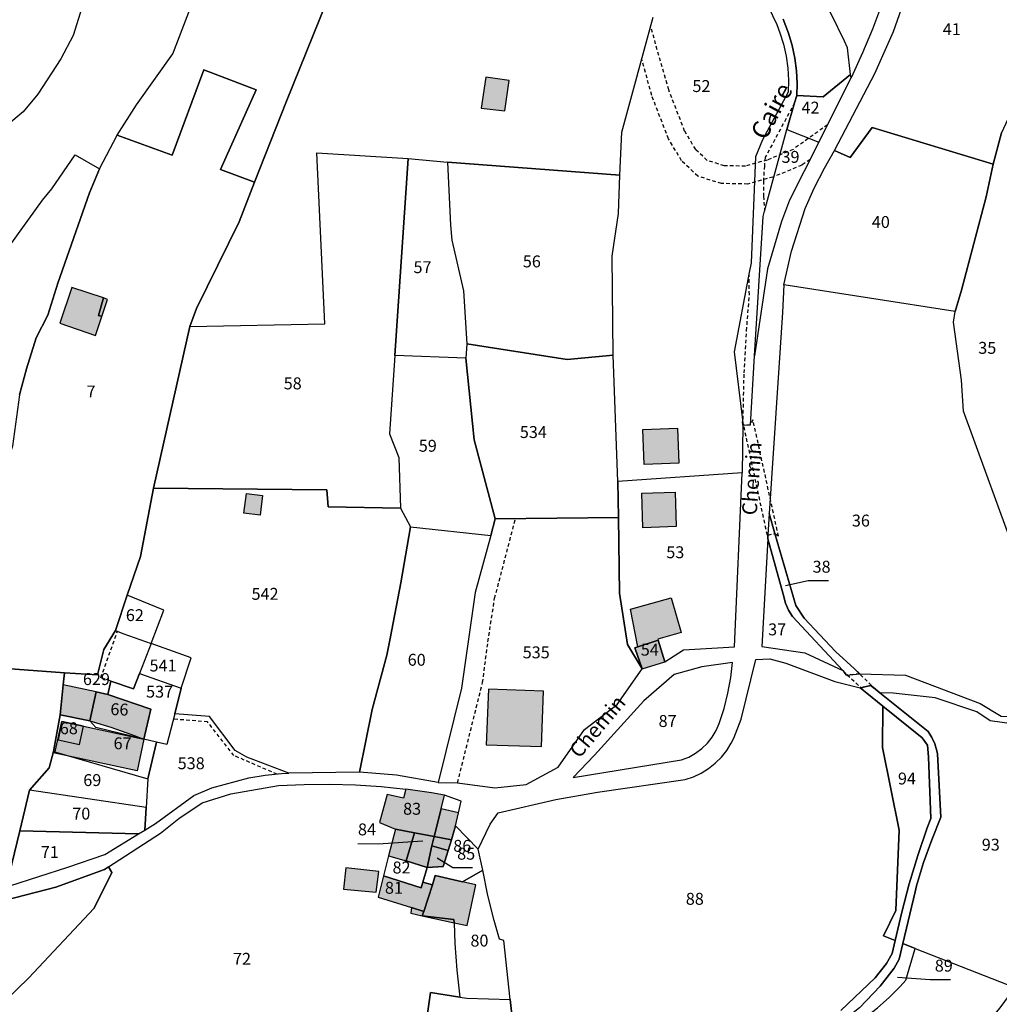
# Model space of a CAD drawing. Units: metres. Extents: x 1040904 to 1046574, y 6330892 to 6338823.
# Drawn here: x 1043884 to 1044048, y 6333088 to 6333253 of the extents above; entities that cross this region are included whole.
import ezdxf
from ezdxf.enums import TextEntityAlignment as Align

# ---------------------------------------------------------------- set-up
doc = ezdxf.new("R2010")
doc.units = ezdxf.units.M
doc.linetypes.add('TOPO1', pattern=[1, 0.6, -0.4])
for name, color, linetype in [('ig_cad_bati_dur', 152, 'CONTINUOUS'), ('ig_cad_bati_dur_hach', 24, 'CONTINUOUS'), ('ig_cad_bati_leger', 215, 'CONTINUOUS'), ('ig_cad_bati_leger_hach', 243, 'CONTINUOUS'), ('ig_cad_detail_lineaire', 252, 'TOPO1'), ('ig_cad_divers_texte', 8, 'CONTINUOUS'), ('ig_cad_fleche_de_rattachement', 3, 'CONTINUOUS'), ('ig_cad_hydro', 140, 'CONTINUOUS'), ('ig_cad_lieudit', 7, 'ByLayer'), ('ig_cad_nom_voie', 8, 'CONTINUOUS'), ('ig_cad_parcel', 3, 'CONTINUOUS'), ('ig_cad_parcel_num', 3, 'CONTINUOUS')]:
    doc.layers.add(name, color=color, linetype=linetype)
doc.styles.add('Times New Roman', font='times.ttf')

msp = doc.modelspace()

# ---------------------------------------------------------------- hatches: boundary and pattern name
at = {"layer": 'ig_cad_bati_dur_hach'}
for points in [[(1043897.61, 6333203.08), (1043897.03, 6333203.25), (1043897.9, 6333206.18), (1043892.57, 6333207.96), (1043890.52, 6333201.97), (1043896.56, 6333199.88)], [(1043988.49, 6333184.06), (1043994.28, 6333184.29), (1043994.51, 6333178.45), (1043988.72, 6333178.22)], [(1043988.29, 6333173.36), (1043993.89, 6333173.56), (1043994.09, 6333167.77), (1043988.49, 6333167.57)], [(1043987.62, 6333147.56), (1043986.41, 6333153.87), (1043993.24, 6333155.82), (1043994.92, 6333149.96), (1043990.99, 6333148.83), (1043991.04, 6333148.67)], [(1043992.2, 6333145.06), (1043991.04, 6333148.67), (1043987.14, 6333147.41), (1043988.38, 6333143.89)], [(1043890.6, 6333136.13), (1043895.6, 6333135.11), (1043896.65, 6333140), (1043891.13, 6333141.16)], [(1043905.85, 6333137.11), (1043898.61, 6333139.58), (1043896.65, 6333140), (1043895.6, 6333135.11), (1043899.11, 6333134.05), (1043902.58, 6333132.86), (1043904.67, 6333132.04)], [(1043971.8, 6333140.1), (1043962.55, 6333140.46), (1043962.18, 6333131.08), (1043971.44, 6333130.81)], [(1043890.87, 6333135.02), (1043904.67, 6333132.04), (1043903.51, 6333126.71), (1043889.71, 6333129.7)], [(1043953.44, 6333115.7), (1043954.59, 6333120.37), (1043955.14, 6333122.66), (1043952.96, 6333123.05), (1043948.67, 6333123.67), (1043948.26, 6333122.13), (1043945.56, 6333122.73), (1043944.24, 6333118.07), (1043946.92, 6333116.91), (1043950.1, 6333116.33)], [(1043945.76, 6333112.42), (1043948.73, 6333111.61), (1043950.1, 6333116.33), (1043946.92, 6333116.91)], [(1043952.28, 6333110.51), (1043953.02, 6333114.11), (1043953.44, 6333115.7), (1043950.1, 6333116.33), (1043948.73, 6333111.61)], [(1043954.95, 6333110.66), (1043955.76, 6333113.34), (1043953.02, 6333114.11), (1043952.28, 6333110.51)], [(1043944.12, 6333109.8), (1043938.6, 6333110.41), (1043938.22, 6333106.86), (1043943.69, 6333106.33)], [(1043953.12, 6333107.6), (1043951.54, 6333108.01), (1043951.26, 6333107.05), (1043944.92, 6333109.1), (1043944.01, 6333105.51), (1043949.6, 6333103.74), (1043951.67, 6333103.1)], [(1043956.74, 6333101.77), (1043956.76, 6333101.19), (1043958.96, 6333100.73), (1043960.4, 6333107.57), (1043958.21, 6333108.09), (1043953.62, 6333109.14), (1043953.12, 6333107.6), (1043951.67, 6333103.1), (1043951.42, 6333102.36)], [(1043951.67, 6333103.1), (1043949.6, 6333103.74), (1043949.53, 6333102.8), (1043951.42, 6333102.36)], [(1043951.42, 6333102.36), (1043956.76, 6333101.19), (1043956.74, 6333101.77)]]:
    msp.add_hatch(color=256, dxfattribs=at).paths.add_polyline_path(points)
at = {"layer": 'ig_cad_bati_leger_hach'}
for points in [[(1043962.09, 6333243.27), (1043961.34, 6333238.09), (1043965.29, 6333237.6), (1043966.01, 6333242.72)], [(1043897.03, 6333203.25), (1043897.61, 6333203.08), (1043898.55, 6333205.95), (1043897.9, 6333206.18)], [(1043921.88, 6333173.32), (1043924.58, 6333173), (1043924.19, 6333169.68), (1043921.48, 6333170.01)], [(1043954.59, 6333120.37), (1043953.44, 6333115.7), (1043956.32, 6333115.16), (1043957.01, 6333117.47), (1043957.51, 6333119.68)], [(1043956.32, 6333115.16), (1043953.44, 6333115.7), (1043953.02, 6333114.11), (1043955.76, 6333113.34)]]:
    msp.add_hatch(color=256, dxfattribs=at).paths.add_polyline_path(points)

# ---------------------------------------------------------------- linework, layer by layer
at = {"layer": 'ig_cad_bati_dur'}
for points in [[(1043897.61, 6333203.08), (1043897.03, 6333203.25), (1043897.9, 6333206.18), (1043892.57, 6333207.96), (1043890.52, 6333201.97), (1043896.56, 6333199.88)], [(1043988.49, 6333184.06), (1043994.28, 6333184.29), (1043994.51, 6333178.45), (1043988.72, 6333178.22)], [(1043988.29, 6333173.36), (1043993.89, 6333173.56), (1043994.09, 6333167.77), (1043988.49, 6333167.57)], [(1043987.62, 6333147.56), (1043986.41, 6333153.87), (1043993.24, 6333155.82), (1043994.92, 6333149.96), (1043990.99, 6333148.83), (1043991.04, 6333148.67)], [(1043992.2, 6333145.06), (1043991.04, 6333148.67), (1043987.14, 6333147.41), (1043988.38, 6333143.89)], [(1043890.6, 6333136.13), (1043895.6, 6333135.11), (1043896.65, 6333140), (1043891.13, 6333141.16)], [(1043905.85, 6333137.11), (1043898.61, 6333139.58), (1043896.65, 6333140), (1043895.6, 6333135.11), (1043899.11, 6333134.05), (1043902.58, 6333132.86), (1043904.67, 6333132.04)], [(1043971.8, 6333140.1), (1043962.55, 6333140.46), (1043962.18, 6333131.08), (1043971.44, 6333130.81)], [(1043890.87, 6333135.02), (1043904.67, 6333132.04), (1043903.51, 6333126.71), (1043889.71, 6333129.7)], [(1043953.44, 6333115.7), (1043954.59, 6333120.37), (1043955.14, 6333122.66), (1043952.96, 6333123.05), (1043948.67, 6333123.67), (1043948.26, 6333122.13), (1043945.56, 6333122.73), (1043944.24, 6333118.07), (1043946.92, 6333116.91), (1043950.1, 6333116.33)], [(1043945.76, 6333112.42), (1043948.73, 6333111.61), (1043950.1, 6333116.33), (1043946.92, 6333116.91)], [(1043952.28, 6333110.51), (1043953.02, 6333114.11), (1043953.44, 6333115.7), (1043950.1, 6333116.33), (1043948.73, 6333111.61)], [(1043954.95, 6333110.66), (1043955.76, 6333113.34), (1043953.02, 6333114.11), (1043952.28, 6333110.51)], [(1043944.12, 6333109.8), (1043938.6, 6333110.41), (1043938.22, 6333106.86), (1043943.69, 6333106.33)], [(1043953.12, 6333107.6), (1043951.54, 6333108.01), (1043951.26, 6333107.05), (1043944.92, 6333109.1), (1043944.01, 6333105.51), (1043949.6, 6333103.74), (1043951.67, 6333103.1)], [(1043956.74, 6333101.77), (1043956.76, 6333101.19), (1043958.96, 6333100.73), (1043960.4, 6333107.57), (1043958.21, 6333108.09), (1043953.62, 6333109.14), (1043953.12, 6333107.6), (1043951.67, 6333103.1), (1043951.42, 6333102.36)], [(1043951.67, 6333103.1), (1043949.6, 6333103.74), (1043949.53, 6333102.8), (1043951.42, 6333102.36)], [(1043951.42, 6333102.36), (1043956.76, 6333101.19), (1043956.74, 6333101.77)]]:
    msp.add_lwpolyline(points, close=True, dxfattribs=at)
at = {"layer": 'ig_cad_bati_leger'}
for points in [[(1043962.09, 6333243.27), (1043961.34, 6333238.09), (1043965.29, 6333237.6), (1043966.01, 6333242.72)], [(1043897.03, 6333203.25), (1043897.61, 6333203.08), (1043898.55, 6333205.95), (1043897.9, 6333206.18)], [(1043921.88, 6333173.32), (1043924.58, 6333173), (1043924.19, 6333169.68), (1043921.48, 6333170.01)], [(1043954.59, 6333120.37), (1043953.44, 6333115.7), (1043956.32, 6333115.16), (1043957.01, 6333117.47), (1043957.51, 6333119.68)], [(1043956.32, 6333115.16), (1043953.44, 6333115.7), (1043953.02, 6333114.11), (1043955.76, 6333113.34)]]:
    msp.add_lwpolyline(points, close=True, dxfattribs=at)
at = {"layer": 'ig_cad_detail_lineaire'}
for points in [[(1044019.51, 6333235.28), (1044013.72, 6333231.13), (1044009.37, 6333229.35), (1044005.71, 6333228.34), (1044002.18, 6333228.39), (1043999.27, 6333229.29), (1043997.36, 6333231.13), (1043995.51, 6333234.23), (1043992.83, 6333241.16), (1043989.79, 6333251.83)], [(1044016.58, 6333229.47), (1044015.18, 6333228.48), (1044010.33, 6333226.5), (1044006.09, 6333225.33), (1044001.71, 6333225.4), (1043997.7, 6333226.64), (1043994.99, 6333229.24), (1043992.8, 6333232.91), (1043989.97, 6333240.22), (1043988.31, 6333246.33)], [(1044013.97, 6333238.96), (1044009.06, 6333229.82), (1044008.9, 6333228.38), (1044008.74, 6333225.83), (1044008.75, 6333223.29), (1044008.94, 6333220.75)], [(1044005.3, 6333184.79), (1044005.5, 6333193.58), (1044005.91, 6333200.67), (1044006.38, 6333206.72), (1044006.34, 6333210.44)], [(1043957.36, 6333124.73), (1043961.56, 6333141.55), (1043962.46, 6333148.42), (1043963.59, 6333155.72), (1043967.09, 6333169.11)], [(1043899.11, 6333141.8), (1043897.42, 6333142.38), (1043900.23, 6333150.17)], [(1043927.05, 6333126.18), (1043919.79, 6333129.29), (1043915.36, 6333134.95), (1043909.62, 6333135.42)]]:
    msp.add_lwpolyline(points, dxfattribs=at)
for points in [[(1044011.28, 6333166.14), (1044006.98, 6333185.72), (1044006.58, 6333184.87), (1044005.3, 6333184.79), (1044005.22, 6333185.53), (1044009.48, 6333165.73), (1044009.49, 6333166.32), (1044010.67, 6333166.63)], [(1044022.1, 6333143.56), (1044026.13, 6333139.76), (1044024.98, 6333140.68), (1044026.79, 6333141.07), (1044027.63, 6333140.39), (1044024.02, 6333143.85), (1044024.93, 6333143.02), (1044022.67, 6333142.82)]]:
    msp.add_lwpolyline(points, close=True, dxfattribs=at)
at = {"layer": 'ig_cad_fleche_de_rattachement'}
for points in [[(1044019.65, 6333158.63), (1044016.24, 6333158.65), (1044012.45, 6333157.84)], [(1043940.62, 6333114.51), (1043944.04, 6333114.49), (1043951.5, 6333114.97)], [(1043959.87, 6333110.41), (1043956.54, 6333110.44), (1043953.95, 6333112.07)], [(1044040.18, 6333091.6), (1044036.78, 6333091.62), (1044031.24, 6333092)]]:
    msp.add_lwpolyline(points, dxfattribs=at)
at = {"layer": 'ig_cad_hydro'}
for points in [[(1044008.85, 6333256.59), (1044010.98, 6333252.13), (1044011.52, 6333250.75), (1044012.13, 6333248.81), (1044012.58, 6333246.83), (1044012.86, 6333244.82), (1044012.98, 6333242.79), (1044012.92, 6333240.76), (1044008.57, 6333232.76), (1044007.42, 6333229.87), (1044006.67, 6333212.11), (1044006.34, 6333210.44), (1044003.83, 6333197.15), (1044005.2, 6333185.68), (1044005.22, 6333185.53), (1044005.3, 6333184.79), (1044006.58, 6333184.87), (1044007.25, 6333196.47), (1044008.69, 6333219.85), (1044008.94, 6333220.75), (1044012.66, 6333234.5), (1044013.97, 6333238.96), (1044014.34, 6333240.22), (1044014.39, 6333242.19), (1044014.28, 6333244.35), (1044014.02, 6333246.49), (1044013.57, 6333248.62), (1044012.98, 6333250.69), (1044012.06, 6333253.05)], [(1044024.89, 6333086.92), (1044028.38, 6333090.55), (1044030.69, 6333093.57), (1044031.52, 6333095.09), (1044032.15, 6333097.7), (1044034.21, 6333106.38), (1044034.48, 6333107.41), (1044035.66, 6333111.31), (1044037.01, 6333115.16), (1044038.52, 6333118.97), (1044037.98, 6333129.58), (1044037.88, 6333130.08), (1044037.55, 6333131.24), (1044037.06, 6333132.33), (1044036.41, 6333133.35), (1044028.32, 6333139.82), (1044027.63, 6333140.39), (1044026.79, 6333141.07), (1044024.98, 6333140.68), (1044026.13, 6333139.76), (1044028.78, 6333137.62), (1044035.39, 6333132.3), (1044036.31, 6333131.02), (1044036.49, 6333129.1), (1044036.85, 6333118.74), (1044036.26, 6333117.14), (1044034.67, 6333112.48), (1044033.24, 6333107.75), (1044031.98, 6333103), (1044030.88, 6333098.2), (1044030.37, 6333096.04), (1044029.39, 6333094.33), (1044027.49, 6333091.94), (1044021.73, 6333086.45)]]:
    msp.add_lwpolyline(points, dxfattribs=at)
msp.add_lwpolyline([(1044022.1, 6333143.56), (1044022.67, 6333142.82), (1044024.93, 6333143.02), (1044024.02, 6333143.85), (1044020.84, 6333146.8), (1044015.59, 6333152.37), (1044014.16, 6333154.51), (1044010.67, 6333166.63), (1044009.71, 6333169.99), (1044009.49, 6333166.32), (1044009.48, 6333165.73), (1044012.04, 6333156.4), (1044012.45, 6333154.88), (1044012.96, 6333153.72), (1044013.63, 6333152.64)], close=True, dxfattribs=at)
at = {"layer": 'ig_cad_lieudit'}
for points in [[(1043881.58, 6333107.38), (1043883.82, 6333116.65), (1043885.43, 6333123.46), (1043888.74, 6333127.26), (1043889.47, 6333129.95), (1043890.6, 6333136.13), (1043891.13, 6333141.16), (1043891.35, 6333143.2), (1043896.88, 6333142.88), (1043897.91, 6333147.13), (1043899.87, 6333150.3), (1043901.87, 6333156.24), (1043904.07, 6333162.74), (1043906.28, 6333174.25), (1043912.4, 6333201.37), (1043913.49, 6333204.41), (1043920.69, 6333219), (1043923.27, 6333225.62), (1043928.62, 6333239.24), (1043935.33, 6333255.9)], [(1043935.33, 6333255.9), (1043928.62, 6333239.24), (1043923.27, 6333225.62), (1043920.69, 6333219), (1043913.49, 6333204.41), (1043912.4, 6333201.37), (1043906.28, 6333174.25), (1043904.07, 6333162.74), (1043901.87, 6333156.24), (1043899.87, 6333150.3), (1043897.91, 6333147.13), (1043896.88, 6333142.88), (1043891.35, 6333143.2), (1043891.13, 6333141.16), (1043890.6, 6333136.13), (1043889.47, 6333129.95), (1043888.74, 6333127.26), (1043885.43, 6333123.46), (1043883.82, 6333116.65), (1043881.58, 6333107.38)], [(1043881.5, 6333088.28), (1043885.3, 6333091.9), (1043896.32, 6333103.67), (1043899.3, 6333109.65), (1043898.72, 6333110.6), (1043898.05, 6333110.13), (1043889.85, 6333107.21), (1043879.6, 6333104.54)], [(1043879.6, 6333104.54), (1043889.85, 6333107.21), (1043898.05, 6333110.13), (1043898.72, 6333110.6), (1043899.3, 6333109.65), (1043896.32, 6333103.67), (1043885.3, 6333091.9), (1043881.5, 6333088.28)]]:
    msp.add_lwpolyline(points, dxfattribs=at)
at = {"layer": 'ig_cad_parcel'}
for points in [[(1044023.46, 6333243.16), (1044023.39, 6333243.71), (1044022.86, 6333248.23), (1044022.35, 6333249.34), (1044020.19, 6333253.81), (1044017.87, 6333258.22), (1044015.41, 6333262.54), (1044013.95, 6333265.86), (1044012.65, 6333269.44), (1044011.46, 6333273.11), (1044010.44, 6333276.84), (1044032.38, 6333283.24), (1044032.12, 6333275.73), (1044030.52, 6333263.87), (1044028.55, 6333255.39), (1044027.06, 6333251.35), (1044025.41, 6333247.38)], [(1043900.17, 6333233.51), (1043903.44, 6333238.61), (1043909.53, 6333247.19), (1043919.46, 6333273.06), (1043919.45, 6333273.62), (1043921.92, 6333272.33), (1043926.27, 6333272.85), (1043931.11, 6333273.25), (1043935.95, 6333273.49), (1043939.86, 6333281.5), (1043946.42, 6333280.08), (1043941.75, 6333270.12), (1043938.94, 6333259.17), (1043935.33, 6333255.9), (1043928.62, 6333239.24), (1043923.27, 6333225.62), (1043917.54, 6333227.77), (1043923.53, 6333241.18), (1043914.74, 6333244.51), (1043909.42, 6333230.16)], [(1043902.81, 6333275.87), (1043896.53, 6333262.32), (1043892.78, 6333250.3), (1043890.71, 6333246.38), (1043886.84, 6333240.43), (1043884.39, 6333237.45), (1043875.76, 6333230.27), (1043866.41, 6333236.6), (1043855.79, 6333220.83), (1043835.65, 6333234.21), (1043851.2, 6333253.53), (1043882.08, 6333279.54)], [(1044014.34, 6333240.22), (1044013.97, 6333238.96), (1044012.66, 6333234.5), (1044018.04, 6333232.36), (1044023.46, 6333243.16), (1044023.39, 6333243.71), (1044018.77, 6333239.99)], [(1044007.25, 6333196.47), (1044008.69, 6333219.85), (1044008.94, 6333220.75), (1044012.66, 6333234.5), (1044018.04, 6333232.36), (1044013.11, 6333222.64), (1044011.78, 6333219.05), (1044009.4, 6333211.06)], [(1044047.36, 6333228.67), (1044046.17, 6333223.15), (1044042.01, 6333207.5), (1044040.93, 6333203.88), (1044012.17, 6333208.4), (1044013.46, 6333214.02), (1044015.74, 6333221.22), (1044017.28, 6333224.63), (1044018.98, 6333227.97), (1044020.67, 6333230.96), (1044023.29, 6333229.76), (1044027.01, 6333234.85)], [(1043863.08, 6333167.32), (1043870.4, 6333194.07), (1043882.02, 6333214.81), (1043887.61, 6333222.63), (1043889.21, 6333224.53), (1043893.12, 6333230.23), (1043897.21, 6333227.9), (1043895.53, 6333223.86), (1043890.2, 6333208.66), (1043888.51, 6333203.3), (1043886.57, 6333199.49), (1043884.92, 6333194.27), (1043883.78, 6333189.93), (1043882.58, 6333181.27), (1043879.49, 6333172.04), (1043877.82, 6333161.72)], [(1043906.28, 6333174.25), (1043912.4, 6333201.37), (1043935.05, 6333201.83), (1043933.74, 6333230.55), (1043949.08, 6333229.61), (1043946.81, 6333196.49), (1043945.9, 6333183.34), (1043947.48, 6333179.35), (1043947.79, 6333170.86), (1043935.62, 6333171.06), (1043935.41, 6333173.92)], [(1043949.08, 6333229.61), (1043955.65, 6333229.01), (1043956.15, 6333218.41), (1043956.41, 6333215.92), (1043958.35, 6333207.36), (1043958.93, 6333198.49), (1043958.74, 6333196.05), (1043946.81, 6333196.49)], [(1043983.5, 6333196.59), (1043983.35, 6333213.23), (1043984.38, 6333220.38), (1043984.62, 6333226.81), (1043955.65, 6333229.01), (1043956.15, 6333218.41), (1043956.41, 6333215.92), (1043958.35, 6333207.36), (1043958.93, 6333198.49), (1043975.77, 6333195.85)], [(1044060.23, 6333134.25), (1044059.15, 6333141.44), (1044057.56, 6333147.8), (1044056.72, 6333150.01), (1044051.69, 6333161.5), (1044042.37, 6333187.14), (1044042.02, 6333192.39), (1044040.67, 6333202.11), (1044040.93, 6333203.88), (1044012.17, 6333208.4), (1044011.96, 6333203.76), (1044009.71, 6333169.99), (1044010.67, 6333166.63), (1044014.16, 6333154.51), (1044015.59, 6333152.37), (1044020.84, 6333146.8), (1044024.02, 6333143.85), (1044024.93, 6333143.02), (1044032.63, 6333142.82), (1044045.14, 6333138.06), (1044048.7, 6333135.93), (1044052.66, 6333135.72), (1044056.02, 6333135.37)], [(1043984.26, 6333175.32), (1043983.5, 6333196.59), (1043975.77, 6333195.85), (1043958.93, 6333198.49), (1043958.74, 6333196.05), (1043960.17, 6333182.33), (1043963.68, 6333169.08), (1043984.41, 6333169.32)], [(1043946.81, 6333196.49), (1043945.9, 6333183.34), (1043947.48, 6333179.35), (1043947.79, 6333170.86), (1043949.47, 6333167.7), (1043962.92, 6333166.25), (1043963.68, 6333169.08), (1043960.17, 6333182.33), (1043958.74, 6333196.05)], [(1044005.15, 6333176.79), (1043984.26, 6333175.32), (1043984.41, 6333169.32), (1043984.56, 6333156.57), (1043985.9, 6333147.94), (1043988.38, 6333143.89), (1043987.14, 6333147.41), (1043991.04, 6333148.67), (1043992.2, 6333145.06), (1043995.33, 6333147.06), (1044003.9, 6333147.54)], [(1043910.95, 6333140.62), (1043912.61, 6333145.71), (1043905.88, 6333148.13), (1043908.01, 6333153.73), (1043901.87, 6333156.24), (1043904.07, 6333162.74), (1043906.28, 6333174.25), (1043935.41, 6333173.92), (1043935.62, 6333171.06), (1043947.79, 6333170.86), (1043949.47, 6333167.7), (1043947.85, 6333158.33), (1043946.05, 6333148.99), (1043945.48, 6333146.18), (1043942.99, 6333137.02), (1043940.88, 6333126.51), (1043929.02, 6333126.35), (1043921.93, 6333129.01), (1043920, 6333130.14), (1043915.7, 6333135.88), (1043909.85, 6333136.29)], [(1044024.93, 6333143.02), (1044024.02, 6333143.85), (1044020.84, 6333146.8), (1044015.59, 6333152.37), (1044014.16, 6333154.51), (1044010.67, 6333166.63), (1044009.71, 6333169.99), (1044009.49, 6333166.32), (1044009.48, 6333165.73), (1044012.04, 6333156.4), (1044012.45, 6333154.88), (1044012.96, 6333153.72), (1044013.63, 6333152.64), (1044022.1, 6333143.56), (1044022.67, 6333142.82)], [(1043962.92, 6333166.25), (1043960.31, 6333156.72), (1043958.01, 6333140.64), (1043954.08, 6333124.79), (1043957.36, 6333124.73), (1043963.64, 6333123.9), (1043968.9, 6333124.44), (1043974.26, 6333127.35), (1043978.7, 6333133.65), (1043984.17, 6333137.9), (1043988.38, 6333143.89), (1043985.9, 6333147.94), (1043984.56, 6333156.57), (1043984.41, 6333169.32), (1043963.68, 6333169.08)], [(1043962.92, 6333166.25), (1043960.31, 6333156.72), (1043958.01, 6333140.64), (1043954.08, 6333124.79), (1043947.11, 6333126.01), (1043940.88, 6333126.51), (1043942.99, 6333137.02), (1043945.48, 6333146.18), (1043946.05, 6333148.99), (1043947.85, 6333158.33), (1043949.47, 6333167.7)], [(1044022.1, 6333143.56), (1044013.63, 6333152.64), (1044012.96, 6333153.72), (1044012.45, 6333154.88), (1044012.04, 6333156.4), (1044009.48, 6333165.73), (1044008.45, 6333147.64), (1044015.7, 6333146.57)], [(1043901.87, 6333156.24), (1043899.87, 6333150.3), (1043901.15, 6333149.83), (1043905.88, 6333148.13), (1043908.01, 6333153.73)], [(1043898.61, 6333139.58), (1043896.65, 6333140), (1043895.6, 6333135.11), (1043890.6, 6333136.13), (1043891.13, 6333141.16), (1043891.35, 6333143.2), (1043896.88, 6333142.88), (1043897.91, 6333147.13), (1043899.87, 6333150.3), (1043901.15, 6333149.83), (1043905.88, 6333148.13), (1043903.9, 6333143.09), (1043902.89, 6333140.51), (1043899.11, 6333141.8)], [(1043992.2, 6333145.06), (1043991.04, 6333148.67), (1043987.14, 6333147.41), (1043988.38, 6333143.89)], [(1043903.9, 6333143.09), (1043910.95, 6333140.62), (1043912.61, 6333145.71), (1043905.88, 6333148.13)], [(1043976.79, 6333125.6), (1043995, 6333128.56), (1043996.21, 6333129.04), (1043997.35, 6333129.68), (1043998.39, 6333130.46), (1043999.32, 6333131.37), (1044000.13, 6333132.38), (1044000.81, 6333133.5), (1044001.33, 6333134.69), (1044001.33, 6333134.71), (1044002.14, 6333137.23), (1044002.79, 6333139.78), (1044003.27, 6333142.39), (1044003.57, 6333144.91), (1043998.4, 6333144.21), (1043993.75, 6333142.91), (1043988.64, 6333138.5), (1043980.35, 6333129.35)], [(1043904.67, 6333132.04), (1043905.85, 6333137.11), (1043898.61, 6333139.58), (1043899.11, 6333141.8), (1043902.89, 6333140.51), (1043903.9, 6333143.09), (1043910.95, 6333140.62), (1043909.85, 6333136.29), (1043908.52, 6333131.13), (1043906.76, 6333131.52)], [(1043898.61, 6333139.58), (1043905.85, 6333137.11), (1043904.67, 6333132.04), (1043896.61, 6333134.03), (1043895.6, 6333135.11), (1043896.65, 6333140)], [(1044030.88, 6333098.2), (1044028.89, 6333099.03), (1044030.96, 6333103.28), (1044031.53, 6333116.75), (1044028.77, 6333130.63), (1044028.78, 6333137.62), (1044035.39, 6333132.3), (1044036.31, 6333131.02), (1044036.49, 6333129.1), (1044036.85, 6333118.74), (1044036.26, 6333117.14), (1044034.67, 6333112.48), (1044033.24, 6333107.75), (1044031.98, 6333103)], [(1043904.67, 6333132.04), (1043896.61, 6333134.03), (1043895.6, 6333135.11), (1043890.6, 6333136.13), (1043889.47, 6333129.95), (1043905.32, 6333125.36), (1043906.76, 6333131.52)], [(1043893.87, 6333131.18), (1043894.5, 6333134.25), (1043890.87, 6333135.02), (1043890.24, 6333131.94)], [(1043893.87, 6333131.18), (1043894.5, 6333134.25), (1043890.87, 6333135.02), (1043890.24, 6333131.94)], [(1043909.85, 6333136.29), (1043908.52, 6333131.13), (1043906.76, 6333131.52), (1043905.32, 6333125.36), (1043905.04, 6333120.59), (1043904.82, 6333116.77), (1043906.64, 6333117.87), (1043913.05, 6333122.58), (1043916.06, 6333123.88), (1043922.29, 6333125.53), (1043925.02, 6333125.98), (1043927.79, 6333126.28), (1043929.02, 6333126.35), (1043921.93, 6333129.01), (1043920, 6333130.14), (1043915.7, 6333135.88)], [(1043885.43, 6333123.46), (1043888.74, 6333127.26), (1043889.47, 6333129.95), (1043905.32, 6333125.36), (1043905.04, 6333120.59)], [(1043885.43, 6333123.46), (1043883.82, 6333116.65), (1043903.78, 6333116.14), (1043904.82, 6333116.77), (1043905.04, 6333120.59)], [(1043948.67, 6333123.67), (1043948.26, 6333122.13), (1043945.56, 6333122.73), (1043944.24, 6333118.07), (1043946.92, 6333116.91), (1043950.1, 6333116.33), (1043953.44, 6333115.7), (1043956.32, 6333115.16), (1043957.01, 6333117.47), (1043957.51, 6333119.68), (1043957.94, 6333121.61), (1043955.14, 6333122.66), (1043952.96, 6333123.05)], [(1043946.92, 6333116.91), (1043945.76, 6333112.42), (1043944.92, 6333109.1), (1043951.26, 6333107.05), (1043951.54, 6333108.01), (1043952.28, 6333110.51), (1043948.73, 6333111.61), (1043950.1, 6333116.33)], [(1043961.61, 6333110.02), (1043960.81, 6333113.56), (1043957.01, 6333117.47), (1043956.32, 6333115.16), (1043955.76, 6333113.34), (1043954.95, 6333110.66), (1043952.28, 6333110.51), (1043951.54, 6333108.01), (1043953.12, 6333107.6), (1043953.62, 6333109.14), (1043958.21, 6333108.09)], [(1043883.82, 6333116.65), (1043881.58, 6333107.38), (1043882.13, 6333107.42), (1043891.89, 6333110.52), (1043898.08, 6333112.68), (1043903.78, 6333116.14)], [(1043952.28, 6333110.51), (1043948.73, 6333111.61), (1043950.1, 6333116.33), (1043953.44, 6333115.7), (1043956.32, 6333115.16), (1043955.76, 6333113.34), (1043953.02, 6333114.11)], [(1043955.76, 6333113.34), (1043954.95, 6333110.66), (1043952.28, 6333110.51), (1043953.02, 6333114.11)], [(1043944.92, 6333109.1), (1043944.01, 6333105.51), (1043949.6, 6333103.74), (1043951.67, 6333103.1), (1043953.12, 6333107.6), (1043951.54, 6333108.01), (1043951.26, 6333107.05)], [(1043951.67, 6333103.1), (1043951.42, 6333102.36), (1043956.74, 6333101.77), (1043956.76, 6333101.19), (1043956.9, 6333097.71), (1043957.23, 6333093.21), (1043957.73, 6333088.71), (1043958.94, 6333088.51), (1043966.18, 6333088.29), (1043965.11, 6333098.22), (1043964.39, 6333098.42), (1043963.5, 6333101.58), (1043962.47, 6333105.78), (1043961.61, 6333110.02), (1043958.21, 6333108.09), (1043953.62, 6333109.14), (1043953.12, 6333107.6)], [(1044050.95, 6333090.33), (1044048.44, 6333086.91), (1044042.78, 6333080.14), (1044027.98, 6333066.13), (1044024.66, 6333064.24), (1044019.68, 6333062.22), (1043998.19, 6333061.67), (1043996.07, 6333061.69), (1043989.39, 6333068.75), (1044003.56, 6333073.9), (1044010.42, 6333075.69), (1044012.87, 6333078.27), (1044013.6, 6333078.59), (1044016.58, 6333080.26), (1044021.43, 6333082.49), (1044023.69, 6333083.83), (1044025.86, 6333085.29), (1044027.93, 6333086.9), (1044029.89, 6333088.64), (1044031.73, 6333090.5), (1044032.69, 6333091.57), (1044034.24, 6333096.9)], [(1044032.15, 6333097.7), (1044031.52, 6333095.09), (1044030.69, 6333093.57), (1044028.38, 6333090.55), (1044024.89, 6333086.92), (1044021.43, 6333084.18), (1044013.6, 6333078.59), (1044016.58, 6333080.26), (1044021.43, 6333082.49), (1044023.69, 6333083.83), (1044025.86, 6333085.29), (1044027.93, 6333086.9), (1044029.89, 6333088.64), (1044031.73, 6333090.5), (1044032.69, 6333091.57), (1044034.24, 6333096.9)], [(1043952.3, 6333085.97), (1043952.79, 6333089.47), (1043957.73, 6333088.71), (1043958.94, 6333088.51), (1043966.18, 6333088.29), (1043967.52, 6333076.28), (1043962.36, 6333076.37), (1043954.93, 6333078.01), (1043956.85, 6333083.52)]]:
    msp.add_lwpolyline(points, close=True, dxfattribs=at)
for points in [[(1043882.02, 6333214.81), (1043887.61, 6333222.63), (1043889.21, 6333224.53), (1043893.12, 6333230.23), (1043897.21, 6333227.9), (1043900.17, 6333233.51), (1043903.44, 6333238.61), (1043909.53, 6333247.19), (1043919.46, 6333273.06), (1043915.13, 6333270.98), (1043902.81, 6333275.87), (1043896.53, 6333262.32), (1043892.78, 6333250.3), (1043890.71, 6333246.38), (1043886.84, 6333240.43), (1043884.39, 6333237.45), (1043875.76, 6333230.27)], [(1043935.33, 6333255.9), (1043928.62, 6333239.24), (1043923.27, 6333225.62), (1043920.69, 6333219), (1043913.49, 6333204.41), (1043912.4, 6333201.37), (1043935.05, 6333201.83), (1043933.74, 6333230.55), (1043949.08, 6333229.61), (1043955.65, 6333229.01), (1043984.62, 6333226.81), (1043984.98, 6333234.02), (1043990.21, 6333253.37)], [(1044008.85, 6333256.59), (1044010.98, 6333252.13), (1044011.52, 6333250.75), (1044012.13, 6333248.81), (1044012.58, 6333246.83), (1044012.86, 6333244.82), (1044012.98, 6333242.79), (1044012.92, 6333240.76), (1044008.57, 6333232.76), (1044007.42, 6333229.87), (1044006.67, 6333212.11), (1044006.34, 6333210.44), (1044003.83, 6333197.15), (1044005.2, 6333185.68), (1044005.22, 6333185.53), (1044005.3, 6333184.79), (1044005.15, 6333176.79), (1043984.26, 6333175.32), (1043983.5, 6333196.59), (1043983.35, 6333213.23), (1043984.38, 6333220.38), (1043984.62, 6333226.81), (1043984.98, 6333234.02), (1043990.21, 6333253.37)], [(1044008.85, 6333256.59), (1044010.98, 6333252.13), (1044011.52, 6333250.75), (1044012.13, 6333248.81), (1044012.58, 6333246.83), (1044012.86, 6333244.82), (1044012.98, 6333242.79), (1044012.92, 6333240.76), (1044008.57, 6333232.76), (1044007.42, 6333229.87), (1044006.67, 6333212.11), (1044006.34, 6333210.44), (1044003.83, 6333197.15), (1044005.2, 6333185.68), (1044005.22, 6333185.53), (1044005.3, 6333184.79), (1044006.58, 6333184.87), (1044007.25, 6333196.47), (1044008.69, 6333219.85), (1044008.94, 6333220.75), (1044012.66, 6333234.5), (1044013.97, 6333238.96), (1044014.34, 6333240.22), (1044014.39, 6333242.19), (1044014.28, 6333244.35), (1044014.02, 6333246.49), (1044013.57, 6333248.62), (1044012.98, 6333250.69), (1044012.06, 6333253.05)], [(1044055.18, 6333253.09), (1044054.8, 6333249.93), (1044053.91, 6333245.84), (1044052.64, 6333241.01), (1044049.79, 6333236.24), (1044048.75, 6333233.92), (1044047.36, 6333228.67), (1044027.01, 6333234.85), (1044023.29, 6333229.76), (1044020.67, 6333230.96), (1044027.47, 6333243.92), (1044030.59, 6333250.97), (1044031.95, 6333254.78)], [(1044012.06, 6333253.05), (1044012.98, 6333250.69), (1044013.57, 6333248.62), (1044014.02, 6333246.49), (1044014.28, 6333244.35), (1044014.39, 6333242.19), (1044014.34, 6333240.22), (1044018.77, 6333239.99), (1044023.39, 6333243.71), (1044022.86, 6333248.23), (1044022.35, 6333249.34), (1044020.19, 6333253.81)], [(1043883.78, 6333189.93), (1043884.92, 6333194.27), (1043886.57, 6333199.49), (1043888.51, 6333203.3), (1043890.2, 6333208.66), (1043895.53, 6333223.86), (1043897.21, 6333227.9), (1043900.17, 6333233.51), (1043909.42, 6333230.16), (1043914.74, 6333244.51), (1043923.53, 6333241.18), (1043917.54, 6333227.77), (1043923.27, 6333225.62), (1043920.69, 6333219), (1043913.49, 6333204.41), (1043912.4, 6333201.37), (1043906.28, 6333174.25), (1043904.07, 6333162.74), (1043901.87, 6333156.24), (1043899.87, 6333150.3), (1043897.91, 6333147.13), (1043896.88, 6333142.88), (1043891.35, 6333143.2), (1043875.42, 6333144.37)], [(1044051.69, 6333161.5), (1044042.37, 6333187.14), (1044042.02, 6333192.39), (1044040.67, 6333202.11), (1044040.93, 6333203.88), (1044042.01, 6333207.5), (1044046.17, 6333223.15), (1044047.36, 6333228.67), (1044048.75, 6333233.92)], [(1043967.52, 6333076.28), (1043966.18, 6333088.29), (1043965.11, 6333098.22), (1043964.39, 6333098.42), (1043963.5, 6333101.58), (1043962.47, 6333105.78), (1043961.61, 6333110.02), (1043960.81, 6333113.56), (1043962.85, 6333117.75), (1043964.17, 6333119.69), (1043973.87, 6333121.93), (1043980.85, 6333123.15), (1043995.6, 6333125.27), (1043996.97, 6333125.72), (1043998.3, 6333126.33), (1043999.52, 6333127.1), (1044000.66, 6333128), (1044001.69, 6333129.02), (1044002.6, 6333130.15), (1044003.35, 6333131.4), (1044003.78, 6333132.24), (1044004.99, 6333135.39), (1044007.45, 6333145.45), (1044009.81, 6333145.53), (1044012.48, 6333144.81), (1044020.72, 6333141.73), (1044024.98, 6333140.68), (1044026.13, 6333139.76), (1044028.78, 6333137.62), (1044028.77, 6333130.63), (1044031.53, 6333116.75), (1044030.96, 6333103.28), (1044028.89, 6333099.03), (1044030.88, 6333098.2), (1044030.37, 6333096.04), (1044029.39, 6333094.33), (1044027.49, 6333091.94), (1044021.73, 6333086.45)], [(1043875.42, 6333144.37), (1043891.35, 6333143.2), (1043891.13, 6333141.16), (1043890.6, 6333136.13), (1043889.47, 6333129.95), (1043888.74, 6333127.26), (1043885.43, 6333123.46), (1043883.82, 6333116.65), (1043881.58, 6333107.38)], [(1044021.73, 6333086.45), (1044027.49, 6333091.94), (1044029.39, 6333094.33), (1044030.37, 6333096.04), (1044030.88, 6333098.2), (1044031.98, 6333103), (1044033.24, 6333107.75), (1044034.67, 6333112.48), (1044036.26, 6333117.14), (1044036.85, 6333118.74), (1044036.49, 6333129.1), (1044036.31, 6333131.02), (1044035.39, 6333132.3), (1044028.78, 6333137.62), (1044026.13, 6333139.76), (1044024.98, 6333140.68), (1044026.79, 6333141.07), (1044027.63, 6333140.39), (1044028.32, 6333139.82), (1044036.41, 6333133.35), (1044037.06, 6333132.33), (1044037.55, 6333131.24), (1044037.88, 6333130.08), (1044037.98, 6333129.58), (1044038.52, 6333118.97), (1044037.01, 6333115.16), (1044035.66, 6333111.31), (1044034.48, 6333107.41), (1044034.21, 6333106.38), (1044032.15, 6333097.7), (1044031.52, 6333095.09), (1044030.69, 6333093.57), (1044028.38, 6333090.55), (1044024.89, 6333086.92)], [(1044050.84, 6333134.57), (1044046.81, 6333135.11), (1044044.58, 6333136.63), (1044037.58, 6333139.01), (1044030.53, 6333139.8), (1044028.32, 6333139.82), (1044036.41, 6333133.35), (1044037.06, 6333132.33), (1044037.55, 6333131.24), (1044037.88, 6333130.08), (1044037.98, 6333129.58), (1044038.52, 6333118.97), (1044037.01, 6333115.16), (1044035.66, 6333111.31), (1044034.48, 6333107.41), (1044034.21, 6333106.38), (1044032.15, 6333097.7), (1044034.24, 6333096.9), (1044050.95, 6333090.33)], [(1043881.5, 6333088.28), (1043885.3, 6333091.9), (1043896.32, 6333103.67), (1043899.3, 6333109.65), (1043898.72, 6333110.6), (1043907.48, 6333116.28), (1043910.52, 6333118.7), (1043914.43, 6333121.35), (1043919.28, 6333122.84), (1043927.25, 6333124.24), (1043931.57, 6333124.46), (1043935.89, 6333124.5), (1043940.21, 6333124.39), (1043944.53, 6333124.1), (1043948.67, 6333123.67), (1043948.26, 6333122.13), (1043945.56, 6333122.73), (1043944.24, 6333118.07), (1043946.92, 6333116.91), (1043945.76, 6333112.42), (1043944.92, 6333109.1), (1043944.01, 6333105.51), (1043949.6, 6333103.74), (1043951.67, 6333103.1), (1043951.42, 6333102.36), (1043956.74, 6333101.77), (1043956.76, 6333101.19), (1043956.9, 6333097.71), (1043957.23, 6333093.21), (1043957.73, 6333088.71), (1043952.79, 6333089.47), (1043952.3, 6333085.97)], [(1043881.5, 6333088.28), (1043885.3, 6333091.9), (1043896.32, 6333103.67), (1043899.3, 6333109.65), (1043898.72, 6333110.6), (1043898.05, 6333110.13), (1043889.85, 6333107.21), (1043879.6, 6333104.54)]]:
    msp.add_lwpolyline(points, dxfattribs=at)

# ---------------------------------------------------------------- texts
at = {"layer": 'ig_cad_divers_texte', "style": 'Times New Roman'}
msp.add_text('Caire', height=3, rotation=61.6, dxfattribs=at).set_placement((1044009.9, 6333232.08), align=Align.BOTTOM_LEFT)
at = {"layer": 'ig_cad_nom_voie', "style": 'Times New Roman'}
for rotation, p in [(86.1, (1044008.39, 6333169.55)), (49.8, (1043978.42, 6333128.19))]:
    msp.add_text('Chemin', height=2.5, rotation=rotation, dxfattribs=at).set_placement(p, align=Align.BOTTOM_LEFT)
at = {"layer": 'ig_cad_parcel_num', "style": 'Times New Roman'}
for s, p in [('41', (1044038.88, 6333249.72)), ('52', (1043996.81, 6333240.16)), ('42', (1044015.14, 6333236.54)), ('39', (1044011.78, 6333228.26)), ('40', (1044026.95, 6333217.32)), ('56', (1043968.32, 6333210.7)), ('57', (1043949.96, 6333209.73)), ('35', (1044044.83, 6333196.17)), ('58', (1043928.15, 6333190.2)), ('7', (1043895.03, 6333188.84)), ('534', (1043967.82, 6333182.03)), ('59', (1043950.84, 6333179.72)), ('36', (1044023.6, 6333167.15)), ('53', (1043992.42, 6333161.83)), ('38', (1044017, 6333159.4)), ('542', (1043922.75, 6333154.84)), ('62', (1043901.63, 6333151.26)), ('37', (1044009.53, 6333148.87)), ('535', (1043968.3, 6333145.01)), ('54', (1043988.14, 6333145.46)), ('541', (1043905.61, 6333142.8)), ('60', (1043948.98, 6333143.76)), ('629', (1043894.42, 6333140.52)), ('537', (1043905.03, 6333138.41)), ('87', (1043991.13, 6333133.47)), ('68', (1043890.54, 6333132.26)), ('67', (1043899.57, 6333129.73)), ('538', (1043910.34, 6333126.38)), ('69', (1043894.48, 6333123.55)), ('94', (1044031.34, 6333123.81)), ('70', (1043892.63, 6333117.92)), ('83', (1043948.21, 6333118.73)), ('84', (1043940.63, 6333115.26)), ('86', (1043956.64, 6333112.5)), ('93', (1044045.42, 6333112.7)), ('71', (1043887.35, 6333111.45)), ('85', (1043957.29, 6333111.18)), ('82', (1043946.44, 6333108.86)), ('81', (1043945.16, 6333105.45)), ('88', (1043995.7, 6333103.6)), ('80', (1043959.52, 6333096.58)), ('72', (1043919.63, 6333093.52)), ('89', (1044037.53, 6333092.37))]:
    msp.add_text(s, height=2, dxfattribs=at).set_placement(p, align=Align.BOTTOM_LEFT)
msp.add_text('66', height=2, rotation=357.7, dxfattribs=at).set_placement((1043898.98, 6333135.49), align=Align.BOTTOM_LEFT)

doc.saveas('drawing.dxf')
